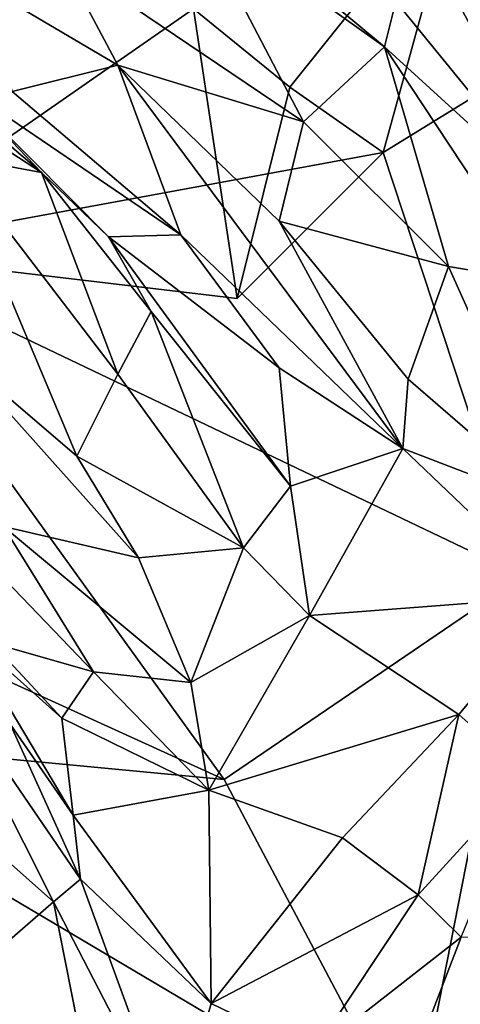
# Model space of a CAD drawing. Extents: x -29 to -19.1, y -10.8 to 25.4.
# Drawn here: x -27.2 to -26.6, y 18.6 to 20 of the extents above; entities that cross this region are included whole.
import ezdxf

# ---------------------------------------------------------------- set-up
doc = ezdxf.new("R2010")
doc.units = 0
doc.header["$MEASUREMENT"] = 0
doc.layers.add('1', color=7, linetype='Continuous')

msp = doc.modelspace()

# ---------------------------------------------------------------- linework, layer by layer
at = {"layer": '1'}
for points in [[(-27.2308, 20.3479, 4.7643), (-26.9897, 20.1152, 4.7435), (-26.7239, 19.9258, 4.7753)], [(-27.2308, 20.3479, 4.7643), (-26.7239, 19.9258, 4.7753), (-26.708, 19.9885, 4.9282)], [(-26.0619, 20.187, -0.786), (-26.5311, 19.1888, -0.7722), (-26.7255, 19.7786, -0.7724)], [(-26.7255, 19.7786, -0.7724), (-26.6196, 20.1643, -0.7695), (-26.0619, 20.187, -0.786)], [(-26.9896, 19.9785, -0.763), (-26.6196, 20.1643, -0.7695), (-26.8552, 19.8696, -0.7945)], [(-26.6196, 20.1643, -0.7695), (-26.7255, 19.7786, -0.7724), (-26.8552, 19.8696, -0.7945)], [(-26.6601, 20.0606, 5.0249), (-26.3526, 19.9305, 5.0548), (-26.5612, 20.1571, 5.0877)], [(-26.8363, 19.8214, 4.7882), (-26.9897, 20.1152, 4.7435), (-27.174, 20.0494, 4.703)], [(-26.7239, 19.9258, 4.7753), (-26.9897, 20.1152, 4.7435), (-26.8363, 19.8214, 4.7882)], [(-26.461, 19.686, 4.8365), (-26.6601, 20.0606, 5.0249), (-26.708, 19.9885, 4.9282)], [(-26.6601, 20.0606, 5.0249), (-26.4543, 19.8633, 4.9843), (-26.3526, 19.9305, 5.0548)], [(-26.6601, 20.0606, 5.0249), (-26.461, 19.686, 4.8365), (-26.3336, 19.589, 4.8115)], [(-26.3336, 19.589, 4.8115), (-26.4543, 19.8633, 4.9843), (-26.6601, 20.0606, 5.0249)], [(-27.174, 20.0494, 4.703), (-27.2845, 20.0122, 4.6878), (-27.0945, 19.9002, 4.7555)], [(-27.174, 20.0494, 4.703), (-27.0945, 19.9002, 4.7555), (-26.8363, 19.8214, 4.7882)], [(-27.0945, 19.9002, 4.7555), (-27.2845, 20.0122, 4.6878), (-27.2415, 19.8636, 4.6317)], [(-26.9896, 19.9785, -0.763), (-27.4757, 19.6403, -0.7435), (-27.9554, 19.9898, -0.729)], [(-27.4883, 19.9966, 4.3209), (-27.4851, 19.9357, 4.1636), (-27.201, 19.7509, 4.3599)], [(-27.4883, 19.9966, 4.3209), (-27.201, 19.7509, 4.3599), (-27.3252, 19.88, 4.4395)], [(-26.9896, 19.9785, -0.763), (-26.9288, 19.5755, -0.762), (-27.4757, 19.6403, -0.7435)], [(-26.9896, 19.9785, -0.763), (-26.8552, 19.8696, -0.7945), (-26.9288, 19.5755, -0.762)], [(-26.708, 19.9885, 4.9282), (-26.7239, 19.9258, 4.7753), (-26.461, 19.686, 4.8365)], [(-27.201, 19.7509, 4.3599), (-27.4851, 19.9357, 4.1636), (-27.328, 19.7746, 4.2733)], [(-26.8363, 19.8214, 4.7882), (-26.6348, 19.6197, 4.7578), (-26.7239, 19.9258, 4.7753)], [(-26.5076, 19.5986, 4.7407), (-26.7239, 19.9258, 4.7753), (-26.6348, 19.6197, 4.7578)], [(-26.5076, 19.5986, 4.7407), (-26.461, 19.686, 4.8365), (-26.7239, 19.9258, 4.7753)], [(-27.2415, 19.8636, 4.6317), (-27.0069, 19.6639, 4.6858), (-27.0945, 19.9002, 4.7555)], [(-26.6982, 19.3666, 4.6647), (-27.0945, 19.9002, 4.7555), (-27.0069, 19.6639, 4.6858)], [(-26.8704, 19.683, 4.7797), (-27.0945, 19.9002, 4.7555), (-26.6982, 19.3666, 4.6647)], [(-27.0945, 19.9002, 4.7555), (-26.8704, 19.683, 4.7797), (-26.8363, 19.8214, 4.7882)], [(-27.3252, 19.88, 4.4395), (-27.0069, 19.6639, 4.6858), (-27.2415, 19.8636, 4.6317)], [(-27.3252, 19.88, 4.4395), (-27.201, 19.7509, 4.3599), (-27.1075, 19.6613, 4.5517)], [(-27.0069, 19.6639, 4.6858), (-27.3252, 19.88, 4.4395), (-27.1075, 19.6613, 4.5517)], [(-26.8552, 19.8696, -0.7945), (-26.7255, 19.7786, -0.7724), (-26.9288, 19.5755, -0.762)], [(-26.8363, 19.8214, 4.7882), (-26.8704, 19.683, 4.7797), (-26.6348, 19.6197, 4.7578)], [(-26.9288, 19.5755, -0.762), (-26.7255, 19.7786, -0.7724), (-27.4757, 19.6403, -0.7435)], [(-26.7255, 19.7786, -0.7724), (-26.5311, 19.1888, -0.7722), (-27.4757, 19.6403, -0.7435)], [(-27.0944, 19.4702, 4.4256), (-27.328, 19.7746, 4.2733), (-27.1517, 19.356, 4.4562)], [(-27.328, 19.7746, 4.2733), (-27.3249, 19.5044, 4.3709), (-27.1517, 19.356, 4.4562)], [(-27.0944, 19.4702, 4.4256), (-27.201, 19.7509, 4.3599), (-27.328, 19.7746, 4.2733)], [(-27.0944, 19.4702, 4.4256), (-27.0481, 19.5573, 4.4477), (-27.201, 19.7509, 4.3599)], [(-27.0481, 19.5573, 4.4477), (-27.1075, 19.6613, 4.5517), (-27.201, 19.7509, 4.3599)], [(-26.6348, 19.6197, 4.7578), (-26.8704, 19.683, 4.7797), (-26.6906, 19.4633, 4.7137)], [(-26.6906, 19.4633, 4.7137), (-26.8704, 19.683, 4.7797), (-26.6982, 19.3666, 4.6647)], [(-27.0069, 19.6639, 4.6858), (-27.1075, 19.6613, 4.5517), (-26.8701, 19.4791, 4.6649)], [(-27.1075, 19.6613, 4.5517), (-26.8543, 19.3144, 4.5985), (-26.8701, 19.4791, 4.6649)], [(-26.8543, 19.3144, 4.5985), (-27.1075, 19.6613, 4.5517), (-27.0481, 19.5573, 4.4477)], [(-27.0069, 19.6639, 4.6858), (-26.8701, 19.4791, 4.6649), (-26.6982, 19.3666, 4.6647)], [(-27.4757, 19.6403, -0.7435), (-26.9465, 18.9059, -0.7654), (-27.6939, 19.2463, -0.7468)], [(-26.9465, 18.9059, -0.7654), (-27.4757, 19.6403, -0.7435), (-26.5311, 19.1888, -0.7722)], [(-26.6348, 19.6197, 4.7578), (-26.6906, 19.4633, 4.7137), (-26.4844, 19.2846, 4.7019)], [(-26.5076, 19.5986, 4.7407), (-26.6348, 19.6197, 4.7578), (-26.4844, 19.2846, 4.7019)], [(-27.0481, 19.5573, 4.4477), (-27.0944, 19.4702, 4.4256), (-26.92, 19.2286, 4.5062)], [(-26.8543, 19.3144, 4.5985), (-27.0481, 19.5573, 4.4477), (-26.92, 19.2286, 4.5062)], [(-27.0659, 19.2144, 4.4643), (-27.3249, 19.5044, 4.3709), (-27.2536, 19.2582, 4.4219)], [(-27.0659, 19.2144, 4.4643), (-27.1517, 19.356, 4.4562), (-27.3249, 19.5044, 4.3709)], [(-26.92, 19.2286, 4.5062), (-27.0944, 19.4702, 4.4256), (-27.1517, 19.356, 4.4562)], [(-26.8701, 19.4791, 4.6649), (-26.8543, 19.3144, 4.5985), (-26.6982, 19.3666, 4.6647)], [(-26.4844, 19.2846, 4.7019), (-26.6906, 19.4633, 4.7137), (-26.6982, 19.3666, 4.6647)], [(-26.8543, 19.3144, 4.5985), (-26.8282, 19.1345, 4.5735), (-26.6982, 19.3666, 4.6647)], [(-26.4826, 19.1606, 4.6997), (-26.6982, 19.3666, 4.6647), (-26.8282, 19.1345, 4.5735)], [(-26.6982, 19.3666, 4.6647), (-26.4826, 19.1606, 4.6997), (-26.4844, 19.2846, 4.7019)], [(-26.92, 19.2286, 4.5062), (-27.1517, 19.356, 4.4562), (-27.0659, 19.2144, 4.4643)], [(-27.3724, 19.3096, 4.3086), (-27.1286, 19.0561, 4.3956), (-27.2536, 19.2582, 4.4219)], [(-27.3724, 19.3096, 4.3086), (-27.2704, 19.0961, 4.3408), (-27.1286, 19.0561, 4.3956)], [(-26.8543, 19.3144, 4.5985), (-26.92, 19.2286, 4.5062), (-26.8282, 19.1345, 4.5735)], [(-27.1286, 19.0561, 4.3956), (-26.9931, 19.0411, 4.4565), (-27.2536, 19.2582, 4.4219)], [(-26.9931, 19.0411, 4.4565), (-27.0659, 19.2144, 4.4643), (-27.2536, 19.2582, 4.4219)], [(-27.6939, 19.2463, -0.7468), (-26.9465, 18.9059, -0.7654), (-27.6309, 18.971, -0.7417)], [(-27.0659, 19.2144, 4.4643), (-26.9931, 19.0411, 4.4565), (-26.92, 19.2286, 4.5062)], [(-26.92, 19.2286, 4.5062), (-26.9931, 19.0411, 4.4565), (-26.8282, 19.1345, 4.5735)], [(-26.5311, 19.1888, -0.7722), (-26.6843, 18.41, -0.7619), (-26.9465, 18.9059, -0.7654)], [(-26.6843, 18.41, -0.7619), (-26.5311, 19.1888, -0.7722), (-25.8775, 16.9553, -0.7772)], [(-27.3764, 19.1738, 4.185), (-27.1568, 18.8565, 4.3156), (-27.1726, 18.9915, 4.3261)], [(-27.2704, 19.0961, 4.3408), (-27.3764, 19.1738, 4.185), (-27.1726, 18.9915, 4.3261)], [(-27.1568, 18.8565, 4.3156), (-27.3764, 19.1738, 4.185), (-27.2843, 19.0703, 4.1199)], [(-26.4826, 19.1606, 4.6997), (-26.8282, 19.1345, 4.5735), (-26.6201, 18.9964, 4.6567)], [(-26.6201, 18.9964, 4.6567), (-26.5254, 18.9117, 4.7365), (-26.4826, 19.1606, 4.6997)], [(-26.8282, 19.1345, 4.5735), (-26.9931, 19.0411, 4.4565), (-26.9681, 18.8913, 4.4226)], [(-26.8282, 19.1345, 4.5735), (-26.9681, 18.8913, 4.4226), (-26.6201, 18.9964, 4.6567)], [(-27.2704, 19.0961, 4.3408), (-27.1726, 18.9915, 4.3261), (-27.1286, 19.0561, 4.3956)], [(-27.184, 18.736, 4.1231), (-27.3494, 19.0643, 4.0251), (-27.427, 18.9514, 4.013)], [(-27.2843, 19.0703, 4.1199), (-27.3494, 19.0643, 4.0251), (-27.1467, 18.7672, 4.22)], [(-27.3494, 19.0643, 4.0251), (-27.184, 18.736, 4.1231), (-27.1467, 18.7672, 4.22)], [(-27.1467, 18.7672, 4.22), (-27.1568, 18.8565, 4.3156), (-27.2843, 19.0703, 4.1199)], [(-27.1286, 19.0561, 4.3956), (-27.1726, 18.9915, 4.3261), (-26.9681, 18.8913, 4.4226)], [(-27.1286, 19.0561, 4.3956), (-26.9681, 18.8913, 4.4226), (-26.9931, 19.0411, 4.4565)], [(-26.9681, 18.8913, 4.4226), (-27.1726, 18.9915, 4.3261), (-27.1568, 18.8565, 4.3156)], [(-26.6201, 18.9964, 4.6567), (-26.9681, 18.8913, 4.4226), (-26.7821, 18.8247, 4.555)], [(-26.7821, 18.8247, 4.555), (-26.6771, 18.7458, 4.6743), (-26.6201, 18.9964, 4.6567)], [(-26.6771, 18.7458, 4.6743), (-26.5254, 18.9117, 4.7365), (-26.6201, 18.9964, 4.6567)], [(-26.6843, 18.41, -0.7619), (-27.5799, 18.0314, -0.7478), (-27.6309, 18.971, -0.7417)], [(-26.6843, 18.41, -0.7619), (-27.6309, 18.971, -0.7417), (-26.9465, 18.9059, -0.7654)], [(-27.427, 18.9514, 4.013), (-27.3173, 18.6205, 4.0788), (-27.184, 18.736, 4.1231)], [(-26.6771, 18.7458, 4.6743), (-26.617, 18.6868, 4.781), (-26.5254, 18.9117, 4.7365)], [(-26.9681, 18.8913, 4.4226), (-27.1568, 18.8565, 4.3156), (-26.965, 18.5946, 4.374)], [(-26.7821, 18.8247, 4.555), (-26.9681, 18.8913, 4.4226), (-26.965, 18.5946, 4.374)], [(-27.1568, 18.8565, 4.3156), (-27.1467, 18.7672, 4.22), (-26.965, 18.5946, 4.374)], [(-26.7821, 18.8247, 4.555), (-26.965, 18.5946, 4.374), (-26.6771, 18.7458, 4.6743)], [(-27.184, 18.736, 4.1231), (-27.0169, 18.4123, 4.2785), (-27.1467, 18.7672, 4.22)], [(-27.1467, 18.7672, 4.22), (-27.0169, 18.4123, 4.2785), (-26.965, 18.5946, 4.374)], [(-26.965, 18.5946, 4.374), (-26.8229, 18.5256, 4.5607), (-26.6771, 18.7458, 4.6743)], [(-26.8229, 18.5256, 4.5607), (-26.617, 18.6868, 4.781), (-26.6771, 18.7458, 4.6743)], [(-27.184, 18.736, 4.1231), (-27.3173, 18.6205, 4.0788), (-27.1088, 18.3561, 4.1304)], [(-27.184, 18.736, 4.1231), (-27.1088, 18.3561, 4.1304), (-27.0169, 18.4123, 4.2785)], [(-26.617, 18.6868, 4.781), (-26.8229, 18.5256, 4.5607), (-26.705, 18.4582, 4.8379)], [(-26.617, 18.6868, 4.781), (-26.705, 18.4582, 4.8379), (-26.491, 18.6805, 5.0056)], [(-26.705, 18.4582, 4.8379), (-26.5059, 18.4829, 5.217), (-26.491, 18.6805, 5.0056)], [(-27.1088, 18.3561, 4.1304), (-27.3173, 18.6205, 4.0788), (-27.2314, 18.4267, 4.0152)], [(-26.965, 18.5946, 4.374), (-27.0169, 18.4123, 4.2785), (-26.8229, 18.5256, 4.5607)]]:
    msp.add_3dface(points, dxfattribs=at)

doc.saveas('drawing.dxf')
